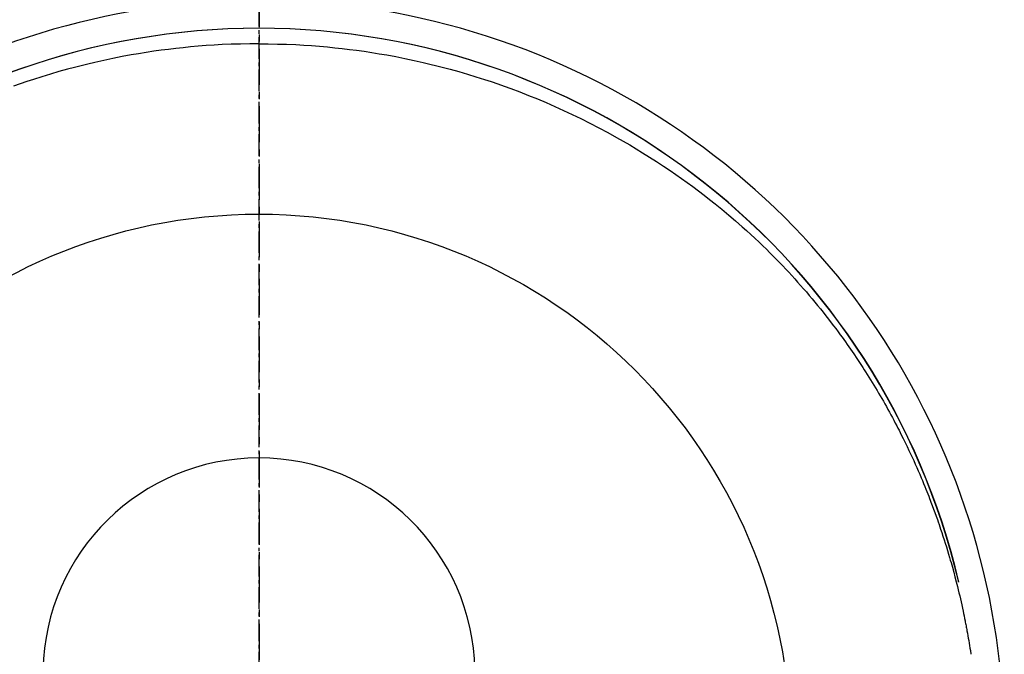
# Model space of a CAD drawing. Units: millimetres. Extents: x -6776 to 26472, y -120 to 8847.
# Drawn here: x 2138 to 2172, y 7456 to 7478 of the extents above; entities that cross this region are included whole.
import ezdxf

# ---------------------------------------------------------------- set-up
doc = ezdxf.new("R2010")
doc.units = ezdxf.units.MM
doc.linetypes.add('CENTER', pattern=[2, 1.25, -0.25, 0.25, -0.25])
doc.linetypes.add('CENTER2', pattern=[1.125, 0.75, -0.125, 0.125, -0.125])
doc.layers.get('DEFPOINTS').update_dxf_attribs({"color": 146})
doc.layers.add('150-機器', color=8, linetype='Continuous')
doc.layers.add('166-寸法B', color=11, linetype='Continuous')

# ---------------------------------------------------------------- blocks, each defined once
blk = doc.blocks.new('F402_H')
at = {"layer": '150-機器', "color": 161, "linetype": 'CENTER2'}
blk.add_line((0, 136.026), (0, -355.416), dxfattribs=at)
at = {"layer": '150-機器', "color": 13, "linetype": 'Continuous'}
for points in [[(0.004, 24.427), (-0.317, 24.422), (-0.637, 24.416), (-0.958, 24.407), (-1.278, 24.394), (-1.554, 24.379), (-1.83, 24.361), (-2.106, 24.339), (-2.381, 24.314), (-2.635, 24.289), (-2.888, 24.262), (-3.141, 24.231), (-3.394, 24.199), (-3.657, 24.162), (-3.919, 24.123), (-4.181, 24.08), (-4.443, 24.035), (-4.759, 23.977), (-5.076, 23.914), (-5.391, 23.847), (-5.705, 23.777), (-5.943, 23.721), (-6.18, 23.662), (-6.417, 23.602), (-6.653, 23.539), (-6.952, 23.455), (-7.249, 23.368), (-7.546, 23.278), (-7.842, 23.183), (-8.073, 23.107), (-8.303, 23.029), (-8.532, 22.948)], [(0.004, 24.427), (0.324, 24.422), (0.645, 24.416), (0.965, 24.407), (1.285, 24.394), (1.561, 24.379), (1.837, 24.361), (2.113, 24.339), (2.388, 24.314), (2.642, 24.289), (2.896, 24.262), (3.149, 24.231), (3.402, 24.199), (3.664, 24.162), (3.927, 24.123), (4.188, 24.08), (4.45, 24.035), (4.767, 23.977), (5.083, 23.914), (5.398, 23.847), (5.712, 23.777), (5.95, 23.721), (6.187, 23.662), (6.424, 23.602), (6.66, 23.539), (6.959, 23.455), (7.257, 23.368), (7.553, 23.278), (7.849, 23.183), (8.08, 23.107), (8.31, 23.029), (8.54, 22.948), (8.768, 22.865), (9.078, 22.749), (9.386, 22.629), (9.693, 22.505), (9.998, 22.377), (10.301, 22.245), (10.602, 22.109), (10.901, 21.969), (11.198, 21.825), (11.513, 21.668), (11.825, 21.507), (12.136, 21.341), (12.444, 21.171), (12.673, 21.04), (12.9, 20.908), (13.126, 20.773), (13.351, 20.635), (13.593, 20.484), (13.833, 20.33), (14.072, 20.174), (14.309, 20.015), (14.508, 19.878), (14.705, 19.739), (14.902, 19.599), (15.097, 19.456), (15.292, 19.311), (15.486, 19.164), (15.678, 19.015), (15.869, 18.864), (16.109, 18.668), (16.347, 18.469), (16.583, 18.267), (16.816, 18.062), (16.964, 17.929), (17.11, 17.796), (17.256, 17.661), (17.4, 17.524), (17.528, 17.403), (17.654, 17.28), (17.779, 17.156), (17.903, 17.031), (18.011, 16.922), (18.118, 16.812), (18.224, 16.701), (18.33, 16.589), (18.434, 16.477), (18.538, 16.365), (18.641, 16.251), (18.743, 16.138), (18.845, 16.023), (18.946, 15.908), (19.046, 15.793), (19.146, 15.676), (19.244, 15.56), (19.342, 15.442), (19.439, 15.324), (19.535, 15.206), (19.63, 15.087), (19.725, 14.967), (19.819, 14.847), (19.912, 14.726), (19.991, 14.622), (20.07, 14.518), (20.148, 14.413), (20.225, 14.308), (20.286, 14.224), (20.346, 14.14), (20.407, 14.056), (20.466, 13.971), (20.581, 13.807), (20.695, 13.641), (20.807, 13.475), (20.918, 13.308), (20.966, 13.235), (21.013, 13.162), (21.061, 13.09), (21.108, 13.016), (21.166, 12.925), (21.224, 12.833), (21.281, 12.741), (21.338, 12.648), (21.394, 12.556), (21.45, 12.463), (21.505, 12.37), (21.56, 12.276), (21.615, 12.183), (21.67, 12.089), (21.724, 11.995), (21.777, 11.901), (21.831, 11.806), (21.884, 11.712), (21.936, 11.617), (21.988, 11.521), (22.04, 11.426), (22.091, 11.331), (22.141, 11.235), (22.191, 11.139), (22.231, 11.062), (22.271, 10.985), (22.31, 10.908), (22.349, 10.83), (22.417, 10.694), (22.484, 10.558), (22.55, 10.422), (22.616, 10.285), (22.671, 10.167), (22.726, 10.049), (22.78, 9.931), (22.833, 9.812), (22.886, 9.693), (22.938, 9.574), (22.99, 9.455), (23.041, 9.335), (23.082, 9.235), (23.124, 9.135), (23.165, 9.034), (23.206, 8.934), (23.238, 8.853), (23.27, 8.773), (23.302, 8.692), (23.333, 8.611), (23.357, 8.55), (23.38, 8.49), (23.403, 8.429), (23.426, 8.368), (23.472, 8.246), (23.516, 8.123), (23.56, 8.001), (23.604, 7.878), (23.633, 7.796), (23.661, 7.714), (23.69, 7.632), (23.718, 7.55), (23.759, 7.426), (23.799, 7.303), (23.839, 7.178), (23.878, 7.054), (23.917, 6.93), (23.955, 6.805), (23.993, 6.681), (24.03, 6.556), (24.054, 6.472), (24.078, 6.388), (24.102, 6.304), (24.126, 6.22), (24.172, 6.053), (24.216, 5.884), (24.26, 5.716), (24.302, 5.547), (24.328, 5.441), (24.354, 5.336), (24.379, 5.23), (24.403, 5.123), (24.428, 5.017), (24.452, 4.911), (24.475, 4.804), (24.498, 4.698), (24.515, 4.612), (24.533, 4.527), (24.55, 4.441), (24.567, 4.355), (24.576, 4.313), (24.585, 4.27), (24.593, 4.228), (24.601, 4.185), (24.61, 4.142), (24.618, 4.099), (24.625, 4.056), (24.633, 4.013), (24.649, 3.927), (24.664, 3.841), (24.679, 3.755), (24.694, 3.669), (24.709, 3.583), (24.723, 3.497), (24.737, 3.411), (24.751, 3.324), (24.771, 3.194)], [(24.347, 5.709), (24.345, 5.717), (24.344, 5.72), (24.343, 5.724), (24.342, 5.728), (24.341, 5.731), (24.341, 5.735), (24.34, 5.739), (24.339, 5.742), (24.338, 5.746), (24.337, 5.75), (24.336, 5.753), (24.336, 5.757), (24.335, 5.76), (24.334, 5.764), (24.333, 5.768), (24.332, 5.771), (24.331, 5.775), (24.33, 5.779), (24.33, 5.782), (24.329, 5.786), (24.328, 5.789), (24.327, 5.793), (24.326, 5.797), (24.325, 5.8), (24.324, 5.804), (24.323, 5.808), (24.323, 5.811), (24.322, 5.815), (24.321, 5.819), (24.32, 5.822), (24.319, 5.826), (24.318, 5.829), (24.317, 5.833), (24.317, 5.836), (24.316, 5.839), (24.315, 5.843), (24.314, 5.847), (24.313, 5.85), (24.312, 5.854), (24.311, 5.858), (24.31, 5.861), (24.31, 5.865), (24.309, 5.868), (24.308, 5.872), (24.307, 5.876), (24.306, 5.879), (24.305, 5.883), (24.304, 5.887), (24.303, 5.89), (24.303, 5.894), (24.302, 5.897), (24.301, 5.901), (24.3, 5.905), (24.299, 5.908), (24.298, 5.912), (24.297, 5.916), (24.296, 5.919), (24.296, 5.923), (24.295, 5.927), (24.294, 5.93), (24.293, 5.934), (24.292, 5.937), (24.291, 5.941), (24.29, 5.945), (24.289, 5.948), (24.289, 5.952), (24.288, 5.956), (24.287, 5.959), (24.286, 5.963), (24.285, 5.967), (24.284, 5.97), (24.283, 5.974), (24.282, 5.977), (24.281, 5.981), (24.281, 5.985), (24.28, 5.988), (24.279, 5.992), (24.278, 5.996), (24.277, 5.999), (24.276, 6.003), (24.275, 6.007), (24.274, 6.01), (24.273, 6.014), (24.272, 6.017), (24.272, 6.021), (24.271, 6.025), (24.27, 6.028), (24.269, 6.032), (24.268, 6.036), (24.267, 6.039), (24.266, 6.043), (24.265, 6.047), (24.264, 6.05), (24.263, 6.054), (24.263, 6.057), (24.262, 6.061), (24.261, 6.065), (24.26, 6.068), (24.259, 6.072), (24.258, 6.076), (24.257, 6.079), (24.256, 6.083), (24.255, 6.087), (24.254, 6.09), (24.253, 6.094), (24.253, 6.097), (24.252, 6.101), (24.251, 6.105), (24.25, 6.108), (24.249, 6.112), (24.248, 6.116), (24.247, 6.119), (24.246, 6.123), (24.245, 6.127), (24.244, 6.13), (24.243, 6.134), (24.243, 6.137), (24.242, 6.141), (24.241, 6.145), (24.24, 6.148), (24.239, 6.152), (24.238, 6.156), (24.237, 6.159), (24.236, 6.163), (24.235, 6.167), (24.234, 6.17), (24.233, 6.174), (24.232, 6.177), (24.232, 6.181), (24.231, 6.185), (24.23, 6.188), (24.229, 6.192), (24.228, 6.196), (24.227, 6.199), (24.226, 6.203), (24.225, 6.207), (24.224, 6.21), (24.223, 6.213), (24.222, 6.216), (24.221, 6.22), (24.22, 6.224), (24.219, 6.227), (24.219, 6.231), (24.218, 6.235), (24.217, 6.238), (24.216, 6.242), (24.215, 6.245), (24.214, 6.249), (24.213, 6.253), (24.212, 6.256), (24.211, 6.26), (24.21, 6.264), (24.209, 6.267), (24.208, 6.271), (24.207, 6.275), (24.206, 6.278), (24.205, 6.282), (24.204, 6.285), (24.204, 6.289), (24.203, 6.293), (24.202, 6.296), (24.201, 6.3), (24.2, 6.304), (24.199, 6.307), (24.198, 6.311), (24.197, 6.315), (24.196, 6.318), (24.195, 6.322), (24.194, 6.325), (24.193, 6.329), (24.192, 6.333), (24.191, 6.336), (24.19, 6.34), (24.189, 6.344), (24.188, 6.347), (24.187, 6.351), (24.187, 6.355), (24.186, 6.358), (24.185, 6.362), (24.184, 6.365), (24.183, 6.369), (24.182, 6.373), (24.181, 6.376), (24.18, 6.38), (24.179, 6.384), (24.178, 6.387), (24.177, 6.391), (24.176, 6.394), (24.175, 6.398), (24.174, 6.402), (24.173, 6.405), (24.172, 6.409), (24.171, 6.413), (24.17, 6.416), (24.169, 6.42), (24.168, 6.424), (24.167, 6.427), (24.166, 6.431), (24.165, 6.434), (24.165, 6.438), (24.164, 6.442), (24.163, 6.445), (24.162, 6.449), (24.161, 6.453), (24.16, 6.456), (24.159, 6.46), (24.158, 6.464), (24.157, 6.467), (24.156, 6.471), (24.155, 6.474), (24.154, 6.478), (24.153, 6.482), (24.152, 6.485), (24.151, 6.489), (24.15, 6.493), (24.149, 6.496), (24.148, 6.5), (24.147, 6.503), (24.146, 6.507), (24.145, 6.511), (24.144, 6.514), (24.143, 6.518), (24.142, 6.522), (24.141, 6.525), (24.14, 6.529), (24.139, 6.532), (24.138, 6.536), (24.137, 6.54), (24.136, 6.543), (24.135, 6.547), (24.134, 6.551), (24.133, 6.554), (24.132, 6.558), (24.131, 6.562), (24.13, 6.565), (24.129, 6.569), (24.128, 6.572), (24.127, 6.576), (24.127, 6.58), (24.126, 6.583), (24.125, 6.587), (24.124, 6.59), (24.123, 6.593), (24.122, 6.597), (24.121, 6.6), (24.12, 6.604), (24.119, 6.608), (24.118, 6.611), (24.117, 6.615), (24.116, 6.619), (24.115, 6.622), (24.114, 6.626), (24.113, 6.629), (24.112, 6.633), (24.111, 6.637), (24.11, 6.64), (24.109, 6.644), (24.108, 6.648), (24.107, 6.651), (24.106, 6.655), (24.105, 6.658), (24.104, 6.662), (24.103, 6.666), (24.102, 6.669), (24.101, 6.673), (24.1, 6.677), (24.099, 6.68), (24.098, 6.684), (24.097, 6.687), (24.096, 6.691), (24.095, 6.695), (24.094, 6.698), (24.093, 6.702), (24.092, 6.706), (24.091, 6.709), (24.09, 6.713), (24.089, 6.716), (24.088, 6.72), (24.087, 6.724), (24.086, 6.727), (24.085, 6.731), (24.084, 6.735), (24.083, 6.738), (24.082, 6.742), (24.081, 6.745), (24.08, 6.749), (24.079, 6.753), (24.078, 6.756), (24.077, 6.76), (24.076, 6.764), (24.074, 6.767), (24.073, 6.771), (24.072, 6.774), (24.071, 6.778), (24.07, 6.782), (24.069, 6.785), (24.069, 6.789), (24.068, 6.793), (24.067, 6.796), (24.066, 6.8), (24.065, 6.803), (24.064, 6.807), (24.063, 6.811), (24.062, 6.814), (24.061, 6.818), (24.06, 6.821), (24.059, 6.825), (24.058, 6.829), (24.057, 6.832), (24.056, 6.836), (24.055, 6.84), (24.054, 6.843), (24.053, 6.847), (24.052, 6.85), (24.051, 6.854), (24.05, 6.858), (24.049, 6.861), (24.048, 6.865), (24.047, 6.869), (24.046, 6.872), (24.045, 6.876), (24.044, 6.879), (24.043, 6.883), (24.042, 6.887), (24.041, 6.89), (24.04, 6.894), (24.039, 6.897), (24.038, 6.901), (24.037, 6.905), (24.036, 6.908), (24.034, 6.912), (24.033, 6.916), (24.032, 6.919), (24.031, 6.923), (24.03, 6.926), (24.029, 6.93), (24.028, 6.934), (24.027, 6.937), (24.026, 6.941), (24.025, 6.944), (24.024, 6.948), (24.023, 6.952), (24.022, 6.955), (24.021, 6.959), (24.02, 6.963), (24.019, 6.965), (24.018, 6.969), (24.017, 6.972), (24.016, 6.976), (24.015, 6.98), (24.014, 6.983), (24.013, 6.987), (24.012, 6.99), (24.01, 6.994), (24.009, 6.998), (24.008, 7.001), (24.007, 7.005), (24.006, 7.009), (24.005, 7.012), (24.004, 7.016), (24.003, 7.019), (24.002, 7.023), (24.001, 7.027), (24, 7.03), (23.999, 7.034), (23.998, 7.037), (23.997, 7.041), (23.996, 7.045), (23.995, 7.048), (23.994, 7.052), (23.993, 7.055), (23.991, 7.059), (23.99, 7.063), (23.989, 7.066), (23.988, 7.07), (23.987, 7.074), (23.986, 7.077), (23.985, 7.081), (23.984, 7.084), (23.983, 7.088), (23.982, 7.092), (23.981, 7.095), (23.98, 7.099), (23.979, 7.102), (23.978, 7.106), (23.977, 7.11), (23.976, 7.113), (23.974, 7.117), (23.973, 7.12), (23.972, 7.124), (23.971, 7.128), (23.97, 7.131), (23.969, 7.135), (23.968, 7.138), (23.967, 7.142), (23.966, 7.146), (23.965, 7.149), (23.964, 7.153), (23.963, 7.157), (23.962, 7.16), (23.961, 7.164), (23.959, 7.167), (23.958, 7.171), (23.957, 7.175), (23.956, 7.178), (23.955, 7.182), (23.954, 7.185), (23.953, 7.189), (23.952, 7.193), (23.951, 7.196), (23.95, 7.2), (23.949, 7.203), (23.948, 7.207), (23.947, 7.211), (23.945, 7.214), (23.944, 7.218), (23.943, 7.221), (23.942, 7.225), (23.941, 7.229), (23.94, 7.232), (23.939, 7.236), (23.938, 7.239), (23.937, 7.243), (23.936, 7.247), (23.935, 7.25), (23.933, 7.254), (23.932, 7.257), (23.931, 7.261), (23.93, 7.265), (23.929, 7.268), (23.928, 7.272), (23.927, 7.275), (23.926, 7.279), (23.925, 7.283), (23.924, 7.286), (23.923, 7.29), (23.921, 7.293), (23.92, 7.297), (23.919, 7.301), (23.918, 7.304), (23.917, 7.308), (23.916, 7.311), (23.915, 7.315), (23.914, 7.319), (23.913, 7.322), (23.912, 7.326), (23.91, 7.33), (23.909, 7.333), (23.908, 7.337), (23.907, 7.34), (23.906, 7.343), (23.905, 7.347), (23.904, 7.35), (23.903, 7.354), (23.902, 7.357), (23.901, 7.361), (23.899, 7.365), (23.898, 7.368), (23.897, 7.372), (23.896, 7.375), (23.895, 7.379), (23.894, 7.382), (23.893, 7.386), (23.892, 7.39), (23.891, 7.393), (23.889, 7.397), (23.888, 7.4), (23.887, 7.404), (23.886, 7.408), (23.885, 7.411), (23.884, 7.415), (23.883, 7.418), (23.882, 7.422), (23.881, 7.426), (23.879, 7.429), (23.878, 7.433), (23.877, 7.436), (23.876, 7.44), (23.875, 7.444), (23.874, 7.447), (23.873, 7.451), (23.872, 7.454), (23.87, 7.458), (23.869, 7.462), (23.868, 7.465), (23.867, 7.469), (23.866, 7.472), (23.865, 7.476), (23.864, 7.48), (23.863, 7.483), (23.861, 7.487), (23.86, 7.49), (23.859, 7.494), (23.858, 7.498), (23.857, 7.501), (23.856, 7.505), (23.855, 7.508), (23.854, 7.512), (23.852, 7.515), (23.851, 7.519), (23.85, 7.522), (23.849, 7.525), (23.848, 7.529), (23.847, 7.532), (23.846, 7.534), (23.846, 7.537), (23.845, 7.539), (23.844, 7.542), (23.843, 7.544), (23.842, 7.549), (23.838, 7.562)]]:
    blk.add_lwpolyline(points, dxfattribs=at)
for centre, radius, start, end in [((0, 0), 25.931, 0, 197.7244), ((0, -0.057), 25.02, 13.3229, 166.6771), ((0.007, -0.057), 25.02, 13.3229, 166.6771), ((0.004, 2.507), 7.514, 1.098, 178.902)]:
    blk.add_arc(centre, radius, start, end, dxfattribs=at)
at = {"layer": 'DEFPOINTS'}
blk.add_circle((0, 0), 18.5, dxfattribs=at)

msp = doc.modelspace()

# ---------------------------------------------------------------- linework, layer by layer
at = {"layer": '166-寸法B', "linetype": 'CENTER'}
msp.add_line((2146.023, 7564.713), (2146.023, 7386.05), dxfattribs=at)

# ---------------------------------------------------------------- block references
at = {"layer": '150-機器'}
msp.add_blockref('F402_H', (2146.015, 7452.463), dxfattribs=at)

doc.saveas('drawing.dxf')
